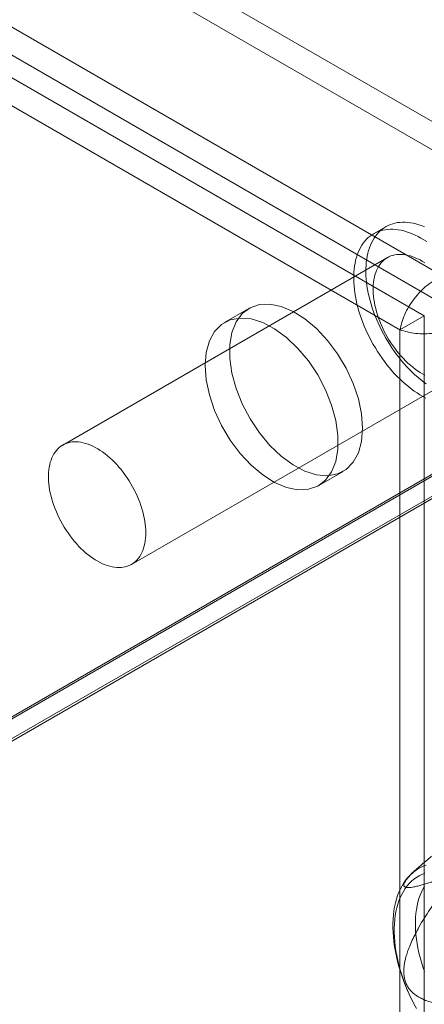
# Model space of a CAD drawing. Units: millimetres. Extents: x 49 to 2149, y 27 to 2327.
# Drawn here: x 1843 to 1857, y 1169 to 1203 of the extents above; entities that cross this region are included whole.
import ezdxf

# ---------------------------------------------------------------- set-up
doc = ezdxf.new("R2010")
doc.units = ezdxf.units.MM
doc.header["$LTSCALE"] = 2

msp = doc.modelspace()

# ---------------------------------------------------------------- linework, layer by layer
at = {"color": 7, "linetype": 'Continuous', "lineweight": 18}
for p, q in [((1862.005, 1196.958), (1733.674, 1271.042)), ((1862.005, 1195.978), (1733.674, 1270.062)), ((1729.205, 1268.462), (1857.536, 1194.378)), ((1729.205, 1267.482), (1857.536, 1193.398)), ((1856.897, 1192.983), (1729.165, 1266.721)), ((1856.048, 1192.493), (1728.317, 1266.231)), ((1881.504, 1201.51), (1811.529, 1161.114)), ((1881.561, 1201.477), (1811.585, 1161.081)), ((1812.264, 1160.689), (1882.24, 1201.085)), ((1881.504, 1200.753), (1811.529, 1160.357)), ((1881.481, 1200.739), (1812.184, 1160.735)), ((1855.556, 1196.088), (1855.132, 1195.843)), ((1855.612, 1195.012), (1844.298, 1188.481)), ((1850.788, 1193.243), (1849.94, 1192.753)), ((1856.048, 1192.493), (1856.897, 1192.983)), ((1856.897, 967.095), (1856.897, 1192.983)), ((1856.048, 966.606), (1856.048, 1192.493)), ((1846.698, 1184.324), (1858.012, 1190.855)), ((1853.219, 1187.072), (1854.068, 1187.562)), ((1856.623, 1173.698), (1856.444, 1173.535))]:
    msp.add_line(p, q, dxfattribs=at)
at = {"color": 7, "linetype": 'Continuous', "lineweight": 18, "flags": 128}
for points in [[(1856.981, 1195.572), (1856.881, 1195.636), (1856.78, 1195.695), (1856.679, 1195.75), (1856.579, 1195.799), (1856.478, 1195.843), (1856.379, 1195.881), (1856.28, 1195.915), (1856.182, 1195.942), (1856.086, 1195.965), (1855.99, 1195.982), (1855.896, 1195.994), (1855.804, 1196), (1855.714, 1196), (1855.625, 1195.995), (1855.539, 1195.985), (1855.455, 1195.969), (1855.374, 1195.947), (1855.295, 1195.921), (1855.218, 1195.888), (1855.145, 1195.851), (1855.075, 1195.808), (1855.007, 1195.76), (1854.943, 1195.707), (1854.883, 1195.649), (1854.826, 1195.586), (1854.772, 1195.518), (1854.722, 1195.445), (1854.676, 1195.368), (1854.634, 1195.287), (1854.596, 1195.201), (1854.561, 1195.112), (1854.531, 1195.018), (1854.505, 1194.921), (1854.483, 1194.82), (1854.465, 1194.715), (1854.452, 1194.608), (1854.442, 1194.497), (1854.437, 1194.384), (1854.436, 1194.268), (1854.44, 1194.149), (1854.448, 1194.029), (1854.46, 1193.906), (1854.476, 1193.782), (1854.496, 1193.656), (1854.521, 1193.529), (1854.55, 1193.401), (1854.583, 1193.272), (1854.62, 1193.142), (1854.661, 1193.012), (1854.705, 1192.882), (1854.754, 1192.751), (1854.806, 1192.622), (1854.862, 1192.492), (1854.921, 1192.364), (1854.984, 1192.237), (1855.05, 1192.11), (1855.119, 1191.986), (1855.191, 1191.863), (1855.267, 1191.742), (1855.345, 1191.623), (1855.425, 1191.506), (1855.508, 1191.392), (1855.594, 1191.281), (1855.681, 1191.173), (1855.771, 1191.068), (1855.863, 1190.966), (1855.956, 1190.868), (1856.051, 1190.774), (1856.147, 1190.683), (1856.245, 1190.597), (1856.343, 1190.515), (1856.442, 1190.437), (1856.542, 1190.363), (1856.643, 1190.295), (1856.743, 1190.231), (1856.844, 1190.172), (1856.945, 1190.117)], [(1856.903, 1196.087), (1856.803, 1196.126), (1856.704, 1196.159), (1856.607, 1196.187), (1856.51, 1196.21), (1856.415, 1196.227), (1856.321, 1196.239), (1856.228, 1196.245), (1856.138, 1196.245), (1856.05, 1196.24), (1855.963, 1196.23), (1855.879, 1196.214), (1855.798, 1196.192), (1855.719, 1196.166), (1855.643, 1196.133), (1855.569, 1196.096), (1855.499, 1196.053), (1855.432, 1196.005), (1855.368, 1195.952), (1855.307, 1195.894), (1855.25, 1195.831), (1855.197, 1195.763), (1855.147, 1195.69), (1855.101, 1195.613), (1855.058, 1195.532), (1855.02, 1195.446), (1854.986, 1195.357), (1854.955, 1195.263), (1854.929, 1195.166), (1854.907, 1195.065), (1854.889, 1194.96), (1854.876, 1194.853), (1854.866, 1194.742), (1854.861, 1194.629), (1854.861, 1194.513), (1854.864, 1194.394), (1854.872, 1194.274), (1854.884, 1194.151), (1854.9, 1194.027), (1854.921, 1193.901), (1854.945, 1193.774), (1854.974, 1193.646), (1855.007, 1193.516), (1855.044, 1193.387), (1855.085, 1193.257), (1855.129, 1193.126), (1855.178, 1192.996), (1855.23, 1192.867), (1855.286, 1192.737), (1855.345, 1192.609), (1855.408, 1192.482), (1855.474, 1192.355), (1855.543, 1192.231), (1855.616, 1192.108), (1855.691, 1191.987), (1855.769, 1191.868), (1855.849, 1191.751), (1855.933, 1191.637), (1856.018, 1191.526), (1856.106, 1191.418), (1856.195, 1191.313), (1856.287, 1191.211), (1856.38, 1191.113), (1856.475, 1191.019), (1856.571, 1190.928), (1856.669, 1190.842), (1856.767, 1190.76), (1856.866, 1190.682), (1856.966, 1190.608)], [(1856.919, 1194.828), (1856.833, 1194.881), (1856.748, 1194.929), (1856.663, 1194.972), (1856.578, 1195.009), (1856.494, 1195.042), (1856.411, 1195.069), (1856.328, 1195.091), (1856.247, 1195.108), (1856.168, 1195.118), (1856.09, 1195.124), (1856.013, 1195.124), (1855.939, 1195.118), (1855.867, 1195.107), (1855.797, 1195.09), (1855.73, 1195.068), (1855.666, 1195.04), (1855.605, 1195.008), (1855.546, 1194.97), (1855.491, 1194.926), (1855.439, 1194.878), (1855.391, 1194.825), (1855.346, 1194.767), (1855.305, 1194.704), (1855.268, 1194.637), (1855.234, 1194.566), (1855.205, 1194.49), (1855.179, 1194.411), (1855.158, 1194.328), (1855.141, 1194.241), (1855.128, 1194.151), (1855.12, 1194.058), (1855.116, 1193.962), (1855.116, 1193.864), (1855.12, 1193.763), (1855.128, 1193.66), (1855.141, 1193.555), (1855.158, 1193.449), (1855.179, 1193.341), (1855.205, 1193.233), (1855.234, 1193.123), (1855.267, 1193.013), (1855.305, 1192.903), (1855.346, 1192.793), (1855.391, 1192.683), (1855.439, 1192.574), (1855.491, 1192.466), (1855.546, 1192.359), (1855.604, 1192.254), (1855.666, 1192.15), (1855.73, 1192.048), (1855.797, 1191.949), (1855.867, 1191.851), (1855.939, 1191.757), (1856.013, 1191.666), (1856.089, 1191.578), (1856.167, 1191.493), (1856.247, 1191.412), (1856.328, 1191.334), (1856.411, 1191.261), (1856.494, 1191.192), (1856.578, 1191.128), (1856.663, 1191.068), (1856.748, 1191.012), (1856.833, 1190.962), (1856.918, 1190.916)], [(1854.747, 1189.064), (1854.71, 1188.607), (1854.599, 1188.208), (1854.419, 1187.88), (1854.175, 1187.632), (1853.874, 1187.474), (1853.527, 1187.41), (1853.145, 1187.442), (1852.739, 1187.569), (1852.324, 1187.787), (1851.912, 1188.089), (1851.516, 1188.466), (1851.15, 1188.905), (1850.825, 1189.392), (1850.552, 1189.912), (1850.338, 1190.447), (1850.192, 1190.981), (1850.118, 1191.496), (1850.118, 1191.976), (1850.192, 1192.406), (1850.338, 1192.771), (1850.552, 1193.06), (1850.825, 1193.264), (1851.15, 1193.375), (1851.516, 1193.392), (1851.912, 1193.312), (1852.324, 1193.138), (1852.739, 1192.877), (1853.145, 1192.536), (1853.527, 1192.127), (1853.874, 1191.662), (1854.175, 1191.156), (1854.419, 1190.627), (1854.599, 1190.09), (1854.71, 1189.563), (1854.747, 1189.064)], [(1849.26, 1191.252), (1849.297, 1191.708), (1849.408, 1192.107), (1849.588, 1192.436), (1849.833, 1192.683), (1850.133, 1192.842), (1850.48, 1192.906), (1850.863, 1192.874), (1851.268, 1192.747), (1851.683, 1192.528), (1852.096, 1192.226), (1852.491, 1191.849), (1852.857, 1191.41), (1853.182, 1190.923), (1853.456, 1190.404), (1853.669, 1189.869), (1853.815, 1189.335), (1853.889, 1188.819), (1853.889, 1188.339), (1853.815, 1187.91), (1853.669, 1187.544), (1853.456, 1187.255), (1853.182, 1187.052), (1852.857, 1186.94), (1852.491, 1186.924), (1852.096, 1187.004), (1851.683, 1187.177), (1851.268, 1187.439), (1850.863, 1187.779), (1850.48, 1188.189), (1850.133, 1188.654), (1849.833, 1189.159), (1849.588, 1189.689), (1849.408, 1190.225), (1849.297, 1190.752), (1849.26, 1191.252)], [(1846.408, 1184.223), (1846.478, 1184.237), (1846.547, 1184.256), (1846.613, 1184.281), (1846.675, 1184.311), (1846.735, 1184.347), (1846.792, 1184.387), (1846.846, 1184.433), (1846.896, 1184.484), (1846.942, 1184.539), (1846.985, 1184.6), (1847.025, 1184.664), (1847.06, 1184.734), (1847.091, 1184.807), (1847.119, 1184.885), (1847.142, 1184.966), (1847.161, 1185.051), (1847.176, 1185.139), (1847.187, 1185.231), (1847.193, 1185.325), (1847.195, 1185.422), (1847.193, 1185.522), (1847.187, 1185.624), (1847.176, 1185.728), (1847.161, 1185.834), (1847.142, 1185.941), (1847.119, 1186.049), (1847.091, 1186.158), (1847.06, 1186.268), (1847.025, 1186.378), (1846.986, 1186.488), (1846.943, 1186.598), (1846.896, 1186.707), (1846.846, 1186.816), (1846.792, 1186.923), (1846.735, 1187.029), (1846.676, 1187.134), (1846.613, 1187.237), (1846.547, 1187.338), (1846.479, 1187.436), (1846.408, 1187.532), (1846.335, 1187.625), (1846.259, 1187.715), (1846.182, 1187.801), (1846.103, 1187.884), (1846.023, 1187.963), (1845.941, 1188.038), (1845.858, 1188.11), (1845.774, 1188.176), (1845.69, 1188.239), (1845.605, 1188.296), (1845.52, 1188.349), (1845.434, 1188.397), (1845.349, 1188.44), (1845.265, 1188.478), (1845.18, 1188.511), (1845.097, 1188.538), (1845.015, 1188.56), (1844.934, 1188.576), (1844.854, 1188.587), (1844.776, 1188.593), (1844.7, 1188.592), (1844.625, 1188.587), (1844.553, 1188.576), (1844.484, 1188.559), (1844.417, 1188.537), (1844.352, 1188.509), (1844.291, 1188.476), (1844.232, 1188.438), (1844.177, 1188.395), (1844.125, 1188.347), (1844.077, 1188.294), (1844.032, 1188.236), (1843.991, 1188.173), (1843.954, 1188.106), (1843.92, 1188.035), (1843.891, 1187.959), (1843.866, 1187.88), (1843.845, 1187.797), (1843.827, 1187.71), (1843.815, 1187.62), (1843.806, 1187.527), (1843.802, 1187.431), (1843.802, 1187.332), (1843.806, 1187.232), (1843.815, 1187.129), (1843.827, 1187.024), (1843.844, 1186.918), (1843.866, 1186.81), (1843.891, 1186.701), (1843.92, 1186.592), (1843.954, 1186.482), (1843.991, 1186.372), (1844.032, 1186.262), (1844.077, 1186.152), (1844.125, 1186.043), (1844.177, 1185.935), (1844.232, 1185.828), (1844.291, 1185.722), (1844.352, 1185.619), (1844.417, 1185.517), (1844.484, 1185.417), (1844.553, 1185.32), (1844.625, 1185.226), (1844.699, 1185.134), (1844.776, 1185.046), (1844.854, 1184.962), (1844.933, 1184.88), (1845.015, 1184.803), (1845.097, 1184.73), (1845.18, 1184.661), (1845.264, 1184.596), (1845.349, 1184.536), (1845.434, 1184.481), (1845.52, 1184.43), (1845.605, 1184.385), (1845.69, 1184.345), (1845.774, 1184.309), (1845.858, 1184.279), (1845.941, 1184.255), (1846.023, 1184.236), (1846.103, 1184.222), (1846.182, 1184.214), (1846.259, 1184.211), (1846.334, 1184.214), (1846.408, 1184.223)], [(1856.574, 1168.932), (1856.486, 1169.101), (1856.404, 1169.272), (1856.326, 1169.445), (1856.253, 1169.618), (1856.185, 1169.792), (1856.122, 1169.966), (1856.064, 1170.141), (1856.012, 1170.315), (1855.966, 1170.488), (1855.925, 1170.66), (1855.89, 1170.831), (1855.86, 1171.001), (1855.837, 1171.168), (1855.819, 1171.333), (1855.807, 1171.495), (1855.801, 1171.654), (1855.801, 1171.81), (1855.807, 1171.963), (1855.819, 1172.111), (1855.837, 1172.255), (1855.86, 1172.395), (1855.89, 1172.531), (1855.925, 1172.661), (1855.966, 1172.786), (1856.012, 1172.906), (1856.064, 1173.019), (1856.122, 1173.127), (1856.185, 1173.229), (1856.253, 1173.325), (1856.326, 1173.414), (1856.404, 1173.496), (1856.486, 1173.572), (1856.574, 1173.641), (1856.665, 1173.702), (1856.761, 1173.756), (1856.862, 1173.803), (1856.966, 1173.843)], [(1856.91, 1173.561), (1856.81, 1173.519), (1856.714, 1173.47), (1856.623, 1173.413), (1856.536, 1173.35), (1856.453, 1173.279), (1856.375, 1173.201), (1856.302, 1173.117), (1856.234, 1173.026), (1856.171, 1172.928), (1856.114, 1172.825), (1856.061, 1172.715), (1856.015, 1172.6), (1855.974, 1172.479), (1855.938, 1172.352), (1855.909, 1172.221), (1855.885, 1172.085), (1855.867, 1171.945), (1855.856, 1171.8), (1855.85, 1171.652), (1855.85, 1171.499), (1855.856, 1171.344), (1855.867, 1171.186), (1855.885, 1171.025), (1855.909, 1170.861), (1855.938, 1170.696), (1855.974, 1170.529), (1856.015, 1170.361), (1856.061, 1170.192), (1856.114, 1170.022), (1856.171, 1169.852), (1856.234, 1169.682), (1856.302, 1169.512), (1856.375, 1169.343), (1856.453, 1169.176), (1856.536, 1169.01), (1856.623, 1168.845)], [(1856.907, 1173.106), (1856.85, 1173.007), (1856.798, 1172.902), (1856.751, 1172.792), (1856.71, 1172.676), (1856.675, 1172.554), (1856.646, 1172.428), (1856.622, 1172.297), (1856.604, 1172.161), (1856.592, 1172.021), (1856.587, 1171.877), (1856.587, 1171.73), (1856.592, 1171.579), (1856.604, 1171.425), (1856.622, 1171.269), (1856.646, 1171.11), (1856.675, 1170.95), (1856.71, 1170.788), (1856.751, 1170.625), (1856.798, 1170.46), (1856.85, 1170.296), (1856.907, 1170.131)]]:
    msp.add_lwpolyline(points, dxfattribs=at)
at = {"color": 7, "linetype": 'Continuous', "lineweight": 18}
for points in [[(1856.048, 1192.493), (1856.091, 1192.669), (1856.177, 1193.02), (1856.526, 1193.589), (1856.994, 1194.09), (1857.355, 1194.282), (1857.536, 1194.378)], [(1858.424, 1192.839), (1858.251, 1192.731), (1857.904, 1192.514), (1857.236, 1192.36), (1856.569, 1192.341), (1856.222, 1192.443), (1856.048, 1192.493)]]:
    msp.add_open_spline(points, degree=3, dxfattribs=at)
for points, knots in [([(1859.812, 1176.114), (1859.695, 1176.031), (1859.462, 1175.866), (1859.111, 1175.616), (1858.759, 1175.362), (1858.418, 1175.113), (1858.087, 1174.869), (1857.767, 1174.629), (1857.5, 1174.423), (1857.287, 1174.256), (1857.126, 1174.127), (1856.966, 1173.996), (1856.809, 1173.864), (1856.658, 1173.732), (1856.528, 1173.611), (1856.419, 1173.503), (1856.332, 1173.409), (1856.262, 1173.323), (1856.215, 1173.251), (1856.19, 1173.195), (1856.181, 1173.156), (1856.185, 1173.126), (1856.195, 1173.104), (1856.213, 1173.088), (1856.242, 1173.073), (1856.289, 1173.062), (1856.356, 1173.061), (1856.439, 1173.068), (1856.542, 1173.084), (1856.669, 1173.112), (1856.817, 1173.151), (1856.976, 1173.199), (1857.142, 1173.253), (1857.37, 1173.331), (1857.665, 1173.438), (1857.91, 1173.534), (1858.032, 1173.581)], [0, 0, 0, 0, 0.047167, 0.094346, 0.141579, 0.18884, 0.231534, 0.274284, 0.317317, 0.338937, 0.360554, 0.382532, 0.404501, 0.42599, 0.447448, 0.463669, 0.479866, 0.495935, 0.51263, 0.526628, 0.540949, 0.552673, 0.564528, 0.576387, 0.588332, 0.610287, 0.632381, 0.656103, 0.682986, 0.715146, 0.750518, 0.785936, 0.821451, 0.856985, 0.928461, 1, 1, 1, 1]), ([(1858.032, 1173.581), (1857.924, 1173.443), (1857.708, 1173.168), (1857.395, 1172.742), (1857.124, 1172.351), (1856.896, 1171.997), (1856.729, 1171.715), (1856.59, 1171.46), (1856.478, 1171.235), (1856.385, 1171.021), (1856.311, 1170.821), (1856.259, 1170.654), (1856.222, 1170.503), (1856.198, 1170.369), (1856.183, 1170.228), (1856.182, 1170.079), (1856.198, 1169.926), (1856.237, 1169.777), (1856.295, 1169.644), (1856.367, 1169.533), (1856.449, 1169.436), (1856.544, 1169.351), (1856.649, 1169.276), (1856.77, 1169.207), (1856.906, 1169.144), (1857.058, 1169.09), (1857.239, 1169.039), (1857.45, 1168.994), (1857.727, 1168.955), (1858.042, 1168.928), (1858.395, 1168.917), (1858.809, 1168.922), (1859.281, 1168.945), (1859.635, 1168.977), (1859.812, 1168.994)], [0, 0, 0, 0, 0.06295, 0.125905, 0.188839, 0.231563, 0.274282, 0.303044, 0.331813, 0.360555, 0.381957, 0.403351, 0.418058, 0.43278, 0.447464, 0.463685, 0.479881, 0.496263, 0.512639, 0.526791, 0.540958, 0.556713, 0.572533, 0.588331, 0.609175, 0.630055, 0.650924, 0.683032, 0.715148, 0.762409, 0.809701, 0.856985, 0.92849, 1, 1, 1, 1])]:
    msp.add_open_spline(points, degree=3, knots=knots, dxfattribs=at)

doc.saveas('drawing.dxf')
